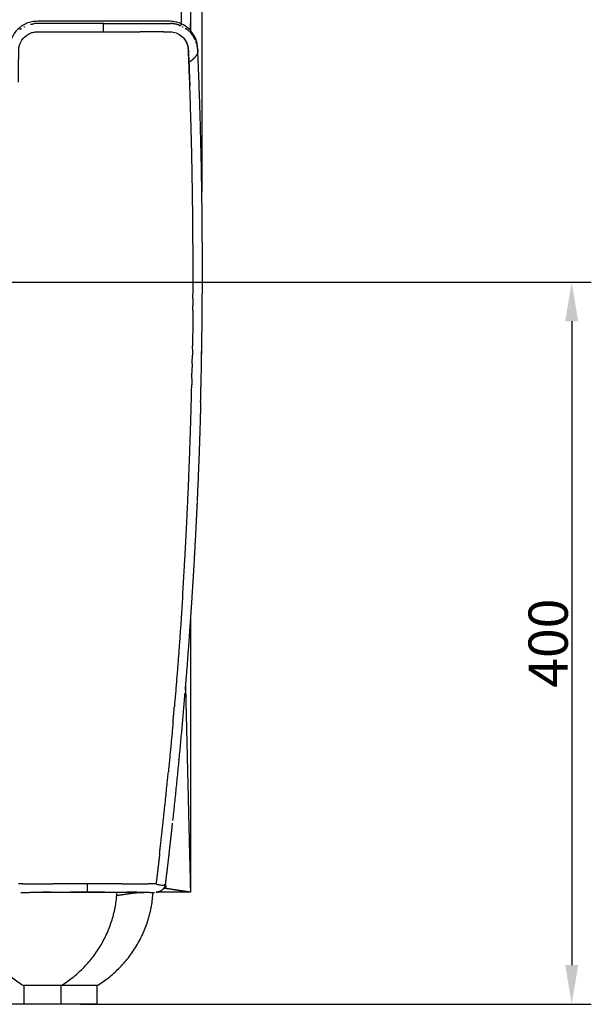
# Model space of a CAD drawing. Units: millimetres. Extents: x 2455 to 4736, y 903 to 2899.
# Drawn here: x 3311 to 3617, y 1985 to 2512 of the extents above; entities that cross this region are included whole.
import ezdxf

# ---------------------------------------------------------------- set-up
doc = ezdxf.new("R2010")
doc.units = ezdxf.units.MM
doc.header["$MEASUREMENT"] = 0
doc.layers.add('IMBOTTITO', color=8, linetype='Continuous')
doc.styles.add('ARIAL', font='arial.ttf')
doc.dimstyles.new('DEFAULT', dxfattribs={"dimscale": 21, "dimtxt": 1, "dimasz": 1, "dimexe": 0.5, "dimexo": 0.5, "dimgap": 0.09, "dimtad": 1, "dimtoh": 1, "dimzin": 0, "dimdsep": 46, "dimtxsty": 'ARIAL', "dimcen": 0.5, "dimazin": 0, "dimtfac": 1, "dimtdec": 4, "dimtofl": 0, "dimtmove": 0, "dimatfit": 3, "dimfxl": 1, "dimtolj": 1, "dimtzin": 0, "dimarcsym": 0})

# ---------------------------------------------------------------- blocks, each defined once
blk = doc.blocks.new('*D2')
at = {"layer": 'Defpoints', "color": 0, "transparency": 16777216}
for p in [(3408.2, 2872.72), (3408.2, 2409.47), (2633.16, 2407.7)]:
    blk.add_point(p, dxfattribs=at)
at = {"layer": 'IMBOTTITO', "color": 0, "lineweight": -2, "transparency": 16777216}
for p, q in [((2633.16, 2418.2), (2633.16, 2883.22)), ((3408.2, 2419.97), (3408.2, 2883.22)), ((2654.16, 2872.72), (3387.2, 2872.72))]:
    blk.add_line(p, q, dxfattribs=at)
at = {"layer": 'IMBOTTITO', "color": 0, "transparency": 16777216}
for points in [[(2654.16, 2876.22), (2654.16, 2869.22), (2633.16, 2872.72)], [(3387.2, 2876.22), (3387.2, 2869.22), (3408.2, 2872.72)]]:
    blk.add_solid(points, dxfattribs=at)
at = {"layer": 'IMBOTTITO', "color": 0, "transparency": 16777216, "insert": (3020.68, 2885.33), "char_height": 21, "attachment_point": 5, "style": 'ARIAL'}
blk.add_mtext('\\A1;750', dxfattribs=at)
blk = doc.blocks.new('*D3')
at = {"layer": 'Defpoints', "color": 0, "transparency": 16777216}
for p in [(3011.87, 2746.38), (2481.89, 1985.24), (3332.66, 1985.24)]:
    blk.add_point(p, dxfattribs=at)
at = {"layer": 'IMBOTTITO', "color": 0, "lineweight": -2, "transparency": 16777216}
for p, q in [((3001.37, 2746.38), (2471.39, 2746.38)), ((2481.89, 2725.38), (2481.89, 2006.24)), ((3322.16, 1985.24), (2471.39, 1985.24))]:
    blk.add_line(p, q, dxfattribs=at)
at = {"layer": 'IMBOTTITO', "color": 0, "transparency": 16777216}
for points in [[(2478.39, 2725.38), (2485.39, 2725.38), (2481.89, 2746.38)], [(2478.39, 2006.24), (2485.39, 2006.24), (2481.89, 1985.24)]]:
    blk.add_solid(points, dxfattribs=at)
at = {"layer": 'IMBOTTITO', "color": 0, "transparency": 16777216, "insert": (2469.28, 2365.81), "char_height": 21, "attachment_point": 5, "rotation": 90, "style": 'ARIAL'}
blk.add_mtext('\\A1;765', dxfattribs=at)
blk = doc.blocks.new('*D5')
at = {"layer": 'Defpoints', "color": 0, "transparency": 16777216}
for p in [(2976.32, 2371.93), (3332.65, 1985.24), (3606.15, 1985.24)]:
    blk.add_point(p, dxfattribs=at)
at = {"layer": 'IMBOTTITO', "color": 0, "lineweight": -2, "transparency": 16777216}
for p, q in [((2986.82, 2371.93), (3616.65, 2371.93)), ((3606.15, 2350.93), (3606.15, 2006.24)), ((3343.15, 1985.24), (3616.65, 1985.24))]:
    blk.add_line(p, q, dxfattribs=at)
at = {"layer": 'IMBOTTITO', "color": 0, "transparency": 16777216}
for points in [[(3602.65, 2350.93), (3609.65, 2350.93), (3606.15, 2371.93)], [(3602.65, 2006.24), (3609.65, 2006.24), (3606.15, 1985.24)]]:
    blk.add_solid(points, dxfattribs=at)
at = {"layer": 'IMBOTTITO', "color": 0, "transparency": 16777216, "insert": (3593.54, 2178.59), "char_height": 21, "attachment_point": 5, "rotation": 90, "style": 'ARIAL'}
blk.add_mtext('\\A1;400', dxfattribs=at)

msp = doc.modelspace()

# ---------------------------------------------------------------- linework, layer by layer
for p, q in [((3396.949, 2523.461), (3396.949, 2509.69)), ((3401.958, 2519.83), (3401.958, 2505.463))]:
    msp.add_line(p, q)
for points, degree, knots in [([(3405.822, 2497.16), (3405.754, 2498.845), (3405.043, 2502.215), (3402.353, 2506.625), (3398.326, 2509.899), (3394.628, 2511.21), (3391.977, 2511.535), (3390.347, 2511.573), (3388.743, 2511.539), (3387.205, 2511.554), (3385.241, 2511.551), (3364.257, 2511.546), (3342.832, 2511.541), (3322.038, 2511.536), (3320.156, 2511.538), (3318.691, 2511.511), (3316.72, 2511.246), (3313.414, 2510.296), (3309.176, 2507.541), (3306.335, 2503.356), (3305.165, 2499.525), (3304.961, 2497.532), (3304.96, 2496.524)], 3, [0, 0, 0, 0, 5.0594444, 10.1863987, 15.2706326, 20.4083281, 21.7826861, 23.2758976, 25.2956113, 26.5939473, 27.8913742, 31.1871736, 89.5443662, 92.1690437, 93.5689101, 95.1885303, 96.563834, 99.5250568, 105.4562664, 111.4370516, 114.3957489, 117.4181851, 117.4181851, 117.4181851, 117.4181851]), ([(3355.423, 2510.346), (3343.768, 2510.346), (3331.87, 2510.347), (3319.768, 2510.346), (3318.965, 2510.311), (3318.407, 2510.271), (3318.054, 2510.226)], 3, [0, 0, 0, 0, 34.9630872, 35.6956219, 36.3059809, 37.3733298, 37.3733298, 37.3733298, 37.3733298]), ([(3309.961, 2479), (3309.963, 2483.322), (3309.966, 2488.695), (3309.97, 2494.164), (3309.971, 2495.44), (3309.973, 2496.046), (3310.009, 2496.951), (3310.411, 2499.3), (3312.068, 2502.618), (3315.244, 2504.922), (3317.681, 2505.653), (3318.922, 2505.835), (3319.815, 2505.88), (3320.746, 2505.872), (3322.596, 2505.876), (3327.953, 2505.869), (3343.818, 2505.87), (3360.358, 2505.871), (3373.156, 2505.872), (3375.08, 2505.871)], 3, [0, 0, 0, 0, 12.9635262, 16.1203884, 16.4076998, 16.7903437, 17.938962, 19.1230003, 23.9220632, 28.7598133, 30.5465044, 31.5235141, 32.5176251, 33.2260521, 34.3177023, 38.0679562, 49.2947023, 81.9141932, 87.6875119, 87.6875119, 87.6875119, 87.6875119]), ([(3387.452, 2505.87), (3388.277, 2505.871), (3389.359, 2505.871), (3390.529, 2505.873), (3391.221, 2505.875), (3392.686, 2505.791), (3395.152, 2505.115), (3397.942, 2503.213), (3399.715, 2500.753), (3400.448, 2498.755), (3400.725, 2497.471), (3400.821, 2496.48), (3400.876, 2495.428), (3400.997, 2492.593), (3401.264, 2486.446), (3401.49, 2480.637), (3401.627, 2476.95)], 3, [0, 0, 0, 0, 2.4754341, 3.244654, 3.5106898, 4.5516628, 7.6397216, 11.0868885, 14.5299616, 16.5994901, 17.4418677, 18.4641125, 19.5840594, 20.6035258, 26.9753117, 38.043309, 38.043309, 38.043309, 38.043309]), ([(3401.73, 2054.797), (3401.845, 2050.02), (3401.96, 2045.244), (3400.191, 2045.511), (3398.422, 2045.778)], 2, [101.614775, 101.614775, 101.614775, 111.196035, 111.196035, 115.2846023, 115.2846023, 115.2846023]), ([(3387.831, 2048.964), (3387.756, 2048.929), (3387.577, 2048.873), (3387.117, 2048.819), (3386.354, 2048.864), (3385.492, 2049.012), (3384.748, 2049.187), (3384.38, 2049.289), (3384.224, 2049.344)], 3, [0, 0, 0, 0, 0.2471658, 0.5607157, 1.3861163, 2.5313996, 3.1825226, 3.6777811, 3.6777811, 3.6777811, 3.6777811]), ([(3392.53, 2046.667), (3390.089, 2047.036), (3387.648, 2047.404), (3387.648, 2047.404), (3387.648, 2047.404)], 2, [122.092825, 122.092825, 122.092825, 127.7340265, 127.7340265, 127.7340921, 127.7340921, 127.7340921]), ([(3388.486, 2049.551), (3388.494, 2049.507), (3388.506, 2049.453), (3388.557, 2049.257), (3388.588, 2049.071), (3388.726, 2048.626), (3388.795, 2048.36), (3388.866, 2048.094)], 3, [170.3574705, 170.3574705, 170.3574705, 170.3574705, 186.6867875, 186.6867875, 219.26368, 219.26368, 251.9271415, 251.9271415, 251.9271415, 251.9271415]), ([(3375.505, 2045.214), (3374.738, 2045.17), (3373.202, 2045.113), (3370.639, 2045.082), (3364.96, 2045.122), (3356.698, 2045.221), (3346.287, 2045.224), (3336.406, 2045.212), (3328.78, 2045.111), (3322.596, 2045.059), (3319.766, 2045.098), (3318.037, 2045.207)], 3, [0, 0, 0, 0, 2.3059027, 4.6109553, 7.688402, 19.3448108, 29.3978814, 38.9214637, 48.986069, 52.2771201, 57.4743504, 57.4743504, 57.4743504, 57.4743504]), ([(3373.279, 2045.244), (3371.022, 2045.244), (3368.764, 2045.244), (3368.405, 2045.244), (3368.046, 2045.244)], 2, [0, 0, 0, 4.5144097, 4.5144097, 5.2328507, 5.2328507, 5.2328507])]:
    msp.add_open_spline(points, degree=degree, knots=knots)
for points, weights in [([(3316.236, 2509.876), (3317.134, 2510.106), (3318.054, 2510.225)], [1, 0.998152926086, 1]), ([(3395.408, 2509.648), (3393.49, 2510.254), (3391.481, 2510.335)], [1, 0.991155853971, 1]), ([(3395.408, 2509.647), (3395.457, 2509.632), (3395.506, 2509.616)], [1, 0.999994141561, 1]), ([(3395.939, 2509.468), (3395.723, 2509.546), (3395.506, 2509.616)], [1, 0.999880992548, 1]), ([(3395.939, 2509.468), (3396.154, 2509.391), (3396.367, 2509.307)], [1, 0.999883054781, 1]), ([(3396.95, 2509.063), (3396.661, 2509.191), (3396.367, 2509.307)], [1, 0.999775481704, 1]), ([(3401.949, 2507.108), (3401.949, 2508.706), (3401.948, 2510.303)], [1, 0.999999999658, 1]), ([(3310.514, 2506.992), (3310.545, 2507.018), (3310.577, 2507.043)], [1, 0.999996309451, 1]), ([(3311.246, 2507.551), (3310.904, 2507.307), (3310.577, 2507.044)], [1, 0.999602155189, 1]), ([(3311.246, 2507.551), (3311.401, 2507.661), (3311.559, 2507.768)], [1, 0.999921881614, 1]), ([(3312.813, 2508.531), (3312.975, 2508.619), (3313.139, 2508.703)], [1, 0.999924832576, 1]), ([(3397.676, 2508.718), (3397.85, 2508.63), (3398.021, 2508.537)], [1, 0.999916067297, 1]), ([(3399.191, 2507.833), (3399.571, 2507.58), (3399.935, 2507.304)], [1, 0.99953744924, 1]), ([(3400.239, 2507.068), (3400.088, 2507.189), (3399.935, 2507.305)], [1, 0.999914811933, 1]), ([(3400.238, 2507.068), (3400.267, 2507.045), (3400.295, 2507.022)], [1, 0.999997129699, 1]), ([(3400.706, 2506.678), (3400.504, 2506.854), (3400.295, 2507.023)], [1, 0.999837485984, 1]), ([(3400.706, 2506.678), (3400.849, 2506.554), (3400.989, 2506.427)], [1, 0.999921507531, 1]), ([(3401.16, 2506.268), (3401.242, 2506.192), (3401.322, 2506.114)], [1, 0.999972260396, 1]), ([(3402.018, 2505.391), (3401.987, 2505.425), (3401.956, 2505.459)], [1, 0.999995381641, 1]), ([(3402.019, 2505.391), (3402.14, 2505.257), (3402.258, 2505.119)], [1, 0.999926089296, 1]), ([(3402.419, 2504.928), (3402.339, 2505.024), (3402.258, 2505.119)], [1, 0.999965628919, 1]), ([(3402.419, 2504.928), (3402.485, 2504.849), (3402.55, 2504.768)], [1, 0.999976378825, 1]), ([(3402.799, 2504.452), (3402.677, 2504.612), (3402.55, 2504.769)], [1, 0.999907110808, 1]), ([(3402.799, 2504.451), (3402.815, 2504.43), (3402.83, 2504.409)], [1, 0.999998499155, 1]), ([(3403.101, 2504.043), (3402.969, 2504.228), (3402.831, 2504.41)], [1, 0.999879714877, 1]), ([(3403.1, 2504.042), (3403.232, 2503.856), (3403.359, 2503.667)], [1, 0.99988640507, 1]), ([(3403.499, 2503.454), (3403.43, 2503.561), (3403.36, 2503.667)], [1, 0.999962749126, 1]), ([(3403.498, 2503.454), (3403.552, 2503.369), (3403.606, 2503.284)], [1, 0.999977800377, 1]), ([(3404.118, 2502.395), (3403.877, 2502.848), (3403.606, 2503.284)], [1, 0.99942181495, 1]), ([(3404.119, 2502.396), (3404.2, 2502.243), (3404.279, 2502.088)], [1, 0.999930001578, 1]), ([(3404.396, 2501.845), (3404.338, 2501.966), (3404.277, 2502.087)], [1, 0.999962285413, 1]), ([(3404.398, 2501.845), (3404.437, 2501.764), (3404.475, 2501.682)], [1, 0.999980673635, 1]), ([(3404.885, 2500.717), (3404.943, 2500.567), (3404.997, 2500.416)], [1, 0.999940031105, 1]), ([(3405.092, 2500.146), (3405.046, 2500.281), (3404.998, 2500.416)], [1, 0.999952710474, 1]), ([(3405.091, 2500.146), (3405.118, 2500.068), (3405.143, 2499.991)], [1, 0.999984920647, 1]), ([(3405.275, 2499.57), (3405.213, 2499.782), (3405.144, 2499.991)], [1, 0.999885621366, 1]), ([(3405.922, 2495.624), (3405.847, 2497.191), (3405.497, 2498.72)], [1, 0.996116921339, 1]), ([(3405.848, 2496.398), (3405.832, 2496.618), (3405.809, 2496.837)], [1, 0.999892552717, 1]), ([(3405.845, 2496.61), (3405.833, 2496.885), (3405.822, 2497.16)], [1, 0.99999993174, 1]), ([(3405.834, 2496.575), (3405.841, 2496.487), (3405.848, 2496.398)], [1, 0.999982903587, 1]), ([(3405.853, 2496.422), (3405.851, 2496.468), (3405.849, 2496.514)], [1, 0.999999999969, 1]), ([(3405.873, 2495.962), (3405.891, 2495.889), (3405.903, 2495.814)], [1, 0.998989907622, 1]), ([(3407.437, 2307.699), (3409.878, 2401.622), (3405.928, 2495.493)], [1, 0.999421213023, 1]), ([(3401.246, 2487.211), (3401.236, 2487.219), (3401.225, 2487.228)], [1, 0.999999582662, 1]), ([(3407.529, 2446.842), (3407.508, 2447.69), (3407.486, 2448.538)], [1, 0.999999952025, 1]), ([(3408.235, 2405.934), (3408.217, 2407.704), (3408.198, 2409.474)], [1, 0.999999791721, 1]), ([(3403.323, 2363.194), (3403.312, 2361.248), (3403.298, 2359.301)], [1, 0.999999753731, 1]), ([(3403.279, 2356.798), (3403.201, 2347.259), (3403.057, 2337.72)], [1, 0.999994074845, 1]), ([(3403.277, 2356.798), (3403.287, 2358.05), (3403.296, 2359.301)], [1, 0.999999896507, 1]), ([(3403.03, 2335.942), (3402.99, 2333.371), (3402.945, 2330.8)], [1, 0.999999569422, 1]), ([(3403.028, 2335.942), (3403.042, 2336.831), (3403.055, 2337.72)], [1, 0.999999948408, 1]), ([(3407.932, 2337.523), (3407.904, 2335.739), (3407.875, 2333.955)], [1, 0.999999946935, 1]), ([(3402.895, 2328.154), (3402.919, 2329.477), (3402.943, 2330.8)], [1, 0.999999885948, 1]), ([(3402.74, 2320.365), (3402.802, 2323.286), (3402.858, 2326.207)], [1, 0.99999944391, 1]), ([(3402.897, 2328.154), (3402.879, 2327.181), (3402.86, 2326.207)], [1, 0.999999938284, 1]), ([(3402.742, 2320.365), (3402.706, 2318.665), (3402.668, 2316.967)], [1, 0.999999812307, 1]), ([(3397.791, 2203.916), (3395.89, 2174.244), (3393.352, 2144.62)], [1, 0.999942336315, 1]), ([(3401.961, 2191.769), (3401.962, 2156.338), (3401.96, 2120.907)], [1, 0.99999999906, 1]), ([(3398.948, 2152.046), (3396.105, 2117.852), (3392.408, 2083.74)], [1, 0.999921993385, 1]), ([(3392.614, 2136.172), (3392.989, 2140.395), (3393.352, 2144.62)], [1, 0.999998802337, 1]), ([(3392.614, 2136.172), (3391.435, 2122.917), (3390.127, 2109.674)], [1, 0.999988234502, 1]), ([(3395.726, 2116.15), (3395.738, 2116.274), (3395.75, 2116.397)], [1, 0.999999998979, 1]), ([(3385.418, 2065.634), (3387.951, 2087.635), (3390.127, 2109.674)], [1, 0.999967171002, 1]), ([(3400.622, 2100.682), (3401.268, 2072.961), (3401.976, 2045.242)], [1, 0.999999373398, 1]), ([(3392.25, 2082.28), (3390.472, 2065.95), (3388.496, 2049.643)], [1, 0.999981776485, 1]), ([(3385.418, 2065.634), (3384.498, 2057.65), (3383.533, 2049.672)], [1, 0.999995738907, 1]), ([(3312.26, 2049.671), (3311.11, 2049.67), (3309.961, 2049.669)], [1, 0.99999995918, 1]), ([(3365.133, 2049.669), (3346.743, 2049.672), (3328.353, 2049.672)], [1, 0.999999994485, 1]), ([(3383.532, 2049.668), (3381.437, 2049.671), (3379.342, 2049.672)], [1, 0.999999783233, 1]), ([(3384.224, 2049.344), (3383.872, 2049.495), (3383.533, 2049.672)], [1, 0.99927699329, 1]), ([(3387.781, 2047.606), (3388.352, 2047.823), (3388.92, 2048.047)], [1, 0.999974589875, 1]), ([(3388.496, 2049.643), (3388.298, 2049.172), (3387.831, 2048.964)], [1, 0.929659906349, 1]), ([(3388.866, 2048.094), (3388.364, 2047.916), (3387.862, 2047.741)], [1, 0.999991217884, 1]), ([(3388.497, 2047.299), (3388.402, 2047.553), (3388.305, 2047.807)], [1, 0.999994600458, 1]), ([(3389.178, 2047.187), (3388.837, 2047.242), (3388.497, 2047.299)], [1, 0.999997678554, 1]), ([(3388.92, 2048.047), (3388.728, 2048.645), (3388.563, 2049.25)], [1, 0.999772936782, 1]), ([(3398.422, 2045.778), (3395.476, 2046.221), (3392.53, 2046.666)], [1, 0.999999993328, 1]), ([(3282.657, 2045.243), (3284.607, 2012.413), (3312.657, 1995.244)], [1, 0.886478046388, 1]), ([(3311.082, 2045.17), (3328.778, 2045.267), (3346.475, 2045.244)], [1, 0.999994237391, 1]), ([(3332.657, 1995.244), (3360.625, 2012.362), (3362.648, 2045.09)], [1, 0.88704022795, 1]), ([(3347.023, 2045.244), (3364.526, 2045.263), (3382.029, 2045.185)], [1, 0.999996206944, 1]), ([(3351.96, 1995.244), (3379.98, 2012.394), (3381.957, 2045.186)], [1, 0.886689499075, 1]), ([(3362.54, 2043.62), (3367.591, 2044.165), (3372.584, 2045.109)], [1, 0.999213543954, 1]), ([(3362.652, 2045.15), (3362.655, 2045.197), (3362.657, 2045.243)], [1, 0.999999723638, 1]), ([(3371.552, 2045.244), (3370.687, 2045.12), (3369.814, 2045.103)], [1, 0.998162128545, 1]), ([(3372.024, 2045.004), (3374.91, 2045.005), (3377.786, 2045.244)], [1, 0.999151449515, 1]), ([(3382.029, 2045.185), (3382.35, 2045.184), (3382.671, 2045.181)], [1, 0.999994742318, 1]), ([(3383.648, 2045.215), (3384.105, 2045.256), (3384.556, 2045.349)], [1, 0.998390829483, 1]), ([(3401.976, 2045.242), (3401.968, 2045.243), (3401.96, 2045.244)], [1, 0.99999999996, 1])]:
    msp.add_rational_spline(points, weights, degree=2)
for points, weights, knots in [([(3355.423, 2510.346), (3370.025, 2510.346), (3384.627, 2510.346), (3386.455, 2510.346), (3388.284, 2510.346), (3389.195, 2510.347), (3390.107, 2510.346), (3390.794, 2510.352), (3391.481, 2510.335)], [1, 1, 1, 0.999999998889, 1, 0.999999723217, 1, 0.99986375946, 1], [0, 0, 0, 29.2038204, 29.2038204, 32.8611737, 32.8611737, 34.6841547, 34.6841547, 36.0587354, 36.0587354, 36.0587354]), ([(3387.452, 2505.87), (3385.833, 2505.87), (3384.214, 2505.87), (3379.647, 2505.87), (3375.08, 2505.87)], [1, 0.999999995676, 1, 0.999999999998, 1], [0, 0, 0, 3.2379688, 3.2379688, 12.3721826, 12.3721826, 12.3721826]), ([(3401.154, 2489.525), (3401.083, 2491.314), (3401.009, 2493.104), (3400.972, 2493.999), (3400.934, 2494.895), (3400.915, 2495.342), (3400.896, 2495.79), (3400.882, 2496.234), (3400.849, 2496.678), (3400.693, 2498.482), (3399.92, 2500.12), (3399.36, 2501.308), (3398.514, 2502.313)], [1, 0.999999785412, 1, 0.999999921533, 1, 0.999999155077, 1, 0.999759696694, 1, 0.984341847772, 1, 0.991621431172, 1], [0, 0, 0, 3.5824178, 3.5824178, 5.3746386, 5.3746386, 6.2703056, 6.2703056, 7.1602492, 7.1602492, 10.7436354, 10.7436354, 13.3565532, 13.3565532, 13.3565532]), ([(3405.273, 2499.569), (3405.275, 2499.563), (3405.277, 2499.557), (3405.399, 2499.141), (3405.497, 2498.72)], [1, 0.999999919014, 1, 0.99958451808, 1], [0, 0, 0, 0.01324126, 0.01324126, 0.87868974, 0.87868974, 0.87868974]), ([(3405.922, 2495.624), (3405.984, 2494.46), (3404.833, 2492.89), (3403.485, 2491.051), (3401.154, 2489.525)], [0.98466543579, 0.944472713302, 1, 0.935577115075, 1], [-18.8584371, -18.8584371, -18.8584371, -15.7079633, -15.7079633, -12.0527763, -12.0527763, -12.0527763]), ([(3403.321, 2363.194), (3403.368, 2371.209), (3403.367, 2379.224), (3403.364, 2434.396), (3401.154, 2489.525)], [1, 0.999995696017, 1, 0.999800048264, 1], [0, 0, 0, 16.0297884, 16.0297884, 126.3599304, 126.3599304, 126.3599304]), ([(3397.79, 2203.916), (3398.105, 2208.83), (3398.401, 2213.745), (3400.052, 2241.231), (3401.156, 2268.746), (3402.122, 2292.85), (3402.665, 2316.967)], [1, 0.999998169917, 1, 0.999950653381, 1, 0.999961524717, 1], [0, 0, 0, 9.847627, 9.847627, 64.918628, 64.918628, 113.1636891, 113.1636891, 113.1636891]), ([(3407.437, 2307.699), (3406.971, 2289.814), (3406.272, 2271.936), (3405.935, 2263.341), (3405.545, 2254.749)], [1, 0.999978661581, 1, 0.999995080867, 1], [0, 0, 0, 35.7824173, 35.7824173, 52.9843173, 52.9843173, 52.9843173]), ([(3405.532, 2254.454), (3404.659, 2235.285), (3403.519, 2216.13), (3403.105, 2209.186), (3402.656, 2202.244), (3402.206, 2195.279), (3401.72, 2188.317), (3400.751, 2174.428), (3399.642, 2160.55), (3399.351, 2156.911), (3399.05, 2153.274)], [1, 0.999975498986, 1, 0.9999967947, 1, 0.999996793878, 1, 0.999987285031, 1, 0.999999090918, 1], [0, 0, 0, 38.3767711, 38.3767711, 52.2896398, 52.2896398, 66.2486245, 66.2486245, 94.0933031, 94.0933031, 101.3932042, 101.3932042, 101.3932042]), ([(3388.496, 2049.643), (3388.327, 2048.243), (3387.451, 2047.138), (3386.571, 2046.028), (3385.24, 2045.544), (3384.92, 2045.428), (3384.588, 2045.356), (3384.572, 2045.353), (3384.556, 2045.349)], [1, 0.962448409671, 1, 0.962084679605, 1, 0.997589183794, 1, 0.99999457865, 1], [0, 0, 0, 2.7487739, 2.7487739, 5.5089427, 5.5089427, 6.1884679, 6.1884679, 6.2213997, 6.2213997, 6.2213997]), ([(3326.933, 2045.244), (3325.683, 2045.244), (3324.432, 2045.244), (3323.583, 2045.244), (3322.734, 2045.244)], [1, 1, 1, 0.999999999996, 1], [0, 0, 0, 2.5007429, 2.5007429, 4.1992997, 4.1992997, 4.1992997]), ([(3384.132, 2045.28), (3384.017, 2045.266), (3383.902, 2045.257), (3383.732, 2045.244), (3383.561, 2045.244)], [1, 0.999775577736, 1, 0.999365552672, 1], [0, 0, 0, 0.23083658, 0.23083658, 0.57214298, 0.57214298, 0.57214298]), ([(3332.648, 1995.244), (3333.018, 1995.244), (3324.432, 1995.244), (3314.591, 1995.244), (3312.816, 1995.244), (3312.741, 1995.244), (3312.666, 1995.244)], [0.950231035084, 0.73456552045, 1, 0.707106781187, 1, 1, 1], [0.1472622, 0.1472622, 0.1472622, 1.5707963, 1.5707963, 3.1415927, 3.1415927, 3.291438, 3.291438, 3.291438]), ([(3351.951, 1995.244), (3352.321, 1995.244), (3343.735, 1995.244), (3335.645, 1995.244), (3332.648, 1995.244)], [0.950231035084, 0.73456552045, 1, 0.745984396166, 0.932565725594], [0.1472622, 0.1472622, 0.1472622, 1.5707963, 1.5707963, 2.9330907, 2.9330907, 2.9330907]), ([(3332.648, 1985.244), (3333.018, 1985.244), (3324.432, 1985.244), (3314.591, 1985.244), (3312.816, 1985.244), (3312.695, 1985.244), (3312.666, 1985.244)], [0.950231035084, 0.73456552045, 1, 0.707106781187, 1, 0.972541260736, 0.950231035084], [0.1472622, 0.1472622, 0.1472622, 1.5707963, 1.5707963, 3.1415927, 3.1415927, 3.2888548, 3.2888548, 3.2888548]), ([(3351.951, 1985.244), (3352.321, 1985.244), (3343.735, 1985.244), (3335.645, 1985.244), (3332.648, 1985.244)], [0.950231035084, 0.73456552045, 1, 0.745984396166, 0.932565725594], [0.1472622, 0.1472622, 0.1472622, 1.5707963, 1.5707963, 2.9330907, 2.9330907, 2.9330907])]:
    msp.add_rational_spline(points, weights, degree=2, knots=knots)
for points in [[(3355.423, 2505.87), (3355.423, 2508.108), (3355.423, 2510.346)], [(3407.942, 2333.392), (3408.046, 2339.028), (3408.151, 2344.664)], [(3407.542, 2311.837), (3407.599, 2314.905), (3407.656, 2317.974)], [(3399.283, 2156.119), (3399.953, 2128.401), (3400.622, 2100.682)], [(3401.96, 2120.907), (3401.96, 2083.075), (3401.96, 2045.244)], [(3312.26, 2049.672), (3320.307, 2049.672), (3328.353, 2049.672)], [(3346.746, 2045.264), (3346.746, 2047.468), (3346.746, 2049.672)], [(3365.133, 2049.672), (3372.237, 2049.672), (3379.342, 2049.672)], [(3346.746, 2045.244), (3346.611, 2045.244), (3346.475, 2045.244)], [(3346.746, 2045.264), (3346.746, 2045.254), (3346.746, 2045.244)], [(3347.023, 2045.244), (3346.885, 2045.244), (3346.746, 2045.244)], [(3401.96, 2045.244), (3392.936, 2045.244), (3383.911, 2045.244)], [(3312.657, 1995.244), (3312.657, 1990.244), (3312.657, 1985.244)], [(3332.657, 1985.244), (3332.657, 1990.244), (3332.657, 1995.244)], [(3351.96, 1985.244), (3351.96, 1990.244), (3351.96, 1995.244)]]:
    msp.add_open_spline(points, degree=2)

# ---------------------------------------------------------------- dimensions: what is measured, and where the dimension line sits
at = {"layer": 'IMBOTTITO'}
dim = msp.add_linear_dim(base=(3408.198, 2872.72), p1=(2633.164, 2407.704), p2=(3408.198, 2409.474), text='750', dimstyle='DEFAULT', dxfattribs=at)
dim.commit()
dim.dimension.update_dxf_attribs({"geometry": '*D2', "text_midpoint": (3020.681, 2885.332)})
for base, p1, p2, text, picture, middle in [((2481.889, 1985.244), (3011.868, 2746.384), (3332.657, 1985.244), '765', '*D3', (2469.277, 2365.814)), ((3606.152, 1985.244), (2976.324, 2371.934), (3332.648, 1985.244), '400', '*D5', (3593.54, 2178.589))]:
    dim = msp.add_linear_dim(base=base, p1=p1, p2=p2, angle=90, text=text, dimstyle='DEFAULT', dxfattribs=at)
    dim.commit()
    dim.dimension.update_dxf_attribs({"geometry": picture, "text_midpoint": middle})

doc.saveas('drawing.dxf')
